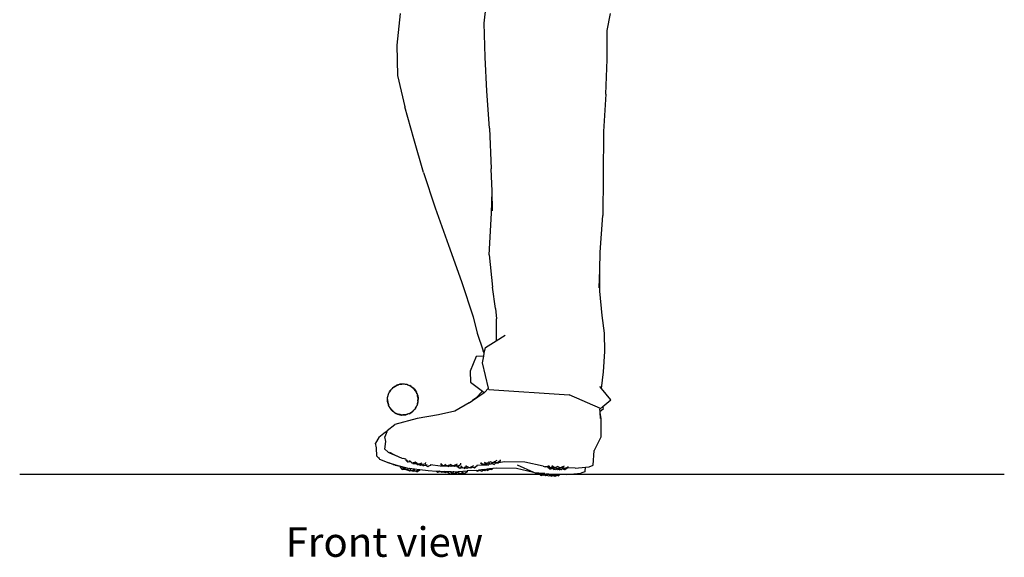
# Model space of a CAD drawing. Units: metres. Extents: x 0.55 to 5.13, y -1.19 to 1.64.
# Drawn here: x 3.87 to 5.13, y -1.19 to -0.5 of the extents above; entities that cross this region are included whole.
import ezdxf

# ---------------------------------------------------------------- set-up
doc = ezdxf.new("R2010")
doc.units = ezdxf.units.M
doc.layers.add('Edges', color=7, linetype='Continuous')
doc.styles.get("Standard").update_dxf_attribs({"font": 'verdana.ttf'})

# ---------------------------------------------------------------- blocks, each defined once
blk = doc.blocks.new('man golfing fr')
blk.add_line((0.0256, -0.762), (0.1285, -0.7691))
at = {"layer": 'Edges'}
for p, q in [((0.0196, -0.2924), (0.0222, -0.2696)), ((-0.0884, -0.28), (-0.0924, -0.3205)), ((0.1774, -0.3018), (0.1817, -0.28)), ((0.0206, -0.3358), (0.0196, -0.2924)), ((0.1774, -0.3389), (0.1774, -0.3018)), ((-0.0924, -0.3205), (-0.0916, -0.3593)), ((0.0229, -0.3795), (0.0206, -0.3358)), ((0.1757, -0.3832), (0.1774, -0.3389)), ((-0.0916, -0.3593), (-0.0824, -0.3996)), ((0.0264, -0.427), (0.0229, -0.3795)), ((0.1757, -0.3832), (0.1727, -0.4314)), ((-0.0707, -0.4407), (-0.0824, -0.3996)), ((0.0264, -0.427), (0.0286, -0.4791)), ((-0.0583, -0.4838), (-0.0707, -0.4407)), ((0.1727, -0.4314), (0.172, -0.4884)), ((0.0296, -0.5077), (0.0286, -0.4791)), ((-0.0583, -0.4838), (-0.0432, -0.5292)), ((0.172, -0.4884), (0.1716, -0.539)), ((0.0287, -0.536), (0.0296, -0.5077)), ((0.0304, -0.5329), (0.0296, -0.5077)), ((-0.0432, -0.5292), (-0.0261, -0.577)), ((0.026, -0.5895), (0.0287, -0.536)), ((0.1683, -0.5859), (0.1716, -0.539)), ((-0.0261, -0.577), (-0.0097, -0.6236)), ((0.026, -0.5895), (0.03, -0.6309)), ((0.1678, -0.6086), (0.1683, -0.5859)), ((0.1672, -0.6318), (0.1678, -0.6086)), ((0.1678, -0.6362), (0.1678, -0.6086)), ((-0.0097, -0.6236), (0.0055, -0.669)), ((0.034, -0.6581), (0.03, -0.6309)), ((0.1709, -0.6673), (0.1678, -0.6362)), ((0.0055, -0.669), (0.0104, -0.6899)), ((0.034, -0.6581), (0.0355, -0.6717)), ((0.1738, -0.6899), (0.1709, -0.6673)), ((0.0352, -0.6992), (0.0355, -0.6717)), ((0.0104, -0.6899), (0.0181, -0.7127)), ((0.0349, -0.6999), (0.0466, -0.6926)), ((0.1743, -0.7135), (0.1738, -0.6899)), ((0.0211, -0.7085), (0.0349, -0.6999)), ((0.0349, -0.6999), (0.0352, -0.6992)), ((0.0092, -0.7199), (0.0017, -0.7386)), ((0.0189, -0.7196), (0.0092, -0.7199)), ((0.0173, -0.7278), (0.0189, -0.7196)), ((0.0197, -0.7155), (0.0181, -0.7127)), ((0.0189, -0.7196), (0.0197, -0.7155)), ((0.0197, -0.7155), (0.0211, -0.7085)), ((0.1724, -0.7395), (0.1743, -0.7135)), ((0.0252, -0.7605), (0.0173, -0.7278)), ((0.0017, -0.7386), (0.0019, -0.7526)), ((0.1701, -0.7611), (0.1724, -0.7395)), ((-0.0953, -0.7582), (-0.0931, -0.7569)), ((-0.0947, -0.758), (-0.0932, -0.757)), ((-0.0947, -0.758), (-0.0935, -0.7573)), ((-0.0935, -0.7573), (-0.0932, -0.757)), ((-0.0931, -0.7569), (-0.0929, -0.7568)), ((-0.0909, -0.7561), (-0.0929, -0.7568)), ((-0.0928, -0.7569), (-0.0918, -0.7565)), ((-0.0924, -0.7568), (-0.0928, -0.7569)), ((-0.0907, -0.7562), (-0.0914, -0.7564)), ((-0.0912, -0.7563), (-0.0907, -0.7562)), ((-0.0886, -0.7555), (-0.0909, -0.7561)), ((-0.0907, -0.7562), (-0.0905, -0.7561)), ((-0.0889, -0.7557), (-0.0906, -0.7562)), ((-0.0906, -0.7562), (-0.0906, -0.7562)), ((-0.0886, -0.7555), (-0.0905, -0.7561)), ((-0.0884, -0.7555), (-0.0889, -0.7557)), ((-0.0884, -0.7555), (-0.0886, -0.7555)), ((-0.0882, -0.7554), (-0.0884, -0.7555)), ((-0.0882, -0.7554), (-0.0873, -0.7554)), ((-0.0878, -0.7554), (-0.0882, -0.7554)), ((-0.0882, -0.7554), (-0.0882, -0.7554)), ((-0.0876, -0.7554), (-0.0878, -0.7554)), ((-0.0876, -0.7554), (-0.0872, -0.7554)), ((-0.0873, -0.7554), (-0.0876, -0.7554)), ((-0.0873, -0.7554), (-0.0862, -0.7553)), ((-0.0864, -0.7554), (-0.0869, -0.7554)), ((-0.0864, -0.7554), (-0.0861, -0.7553)), ((-0.0862, -0.7553), (-0.0864, -0.7554)), ((-0.0858, -0.7553), (-0.0862, -0.7553)), ((-0.0858, -0.7553), (-0.0861, -0.7553)), ((-0.0839, -0.7552), (-0.0858, -0.7553)), ((-0.0843, -0.7552), (-0.0858, -0.7553)), ((-0.0857, -0.7552), (-0.0858, -0.7553)), ((-0.0839, -0.7552), (-0.0857, -0.7552)), ((-0.0841, -0.7552), (-0.0843, -0.7552)), ((-0.0839, -0.7552), (-0.0841, -0.7552)), ((-0.0835, -0.7551), (-0.0839, -0.7552)), ((-0.0832, -0.7552), (-0.0835, -0.7551)), ((-0.0828, -0.7553), (-0.0834, -0.7552)), ((-0.0808, -0.7556), (-0.0832, -0.7552)), ((-0.0814, -0.7556), (-0.0828, -0.7553)), ((-0.0813, -0.7557), (-0.0814, -0.7556)), ((-0.0796, -0.756), (-0.0813, -0.7557)), ((-0.0786, -0.7561), (-0.0808, -0.7556)), ((-0.0792, -0.756), (-0.0796, -0.756)), ((-0.0791, -0.756), (-0.0792, -0.756)), ((-0.0791, -0.756), (-0.0786, -0.7561)), ((-0.0787, -0.7562), (-0.0782, -0.7565)), ((-0.0784, -0.7562), (-0.0786, -0.7561)), ((-0.0784, -0.7562), (-0.0762, -0.7572)), ((-0.0768, -0.7571), (-0.0782, -0.7565)), ((-0.0768, -0.7572), (-0.0768, -0.7571)), ((-0.0768, -0.7572), (-0.0747, -0.7581)), ((-0.0762, -0.7572), (-0.076, -0.7572)), ((-0.0743, -0.7582), (-0.076, -0.7572)), ((0.0019, -0.7526), (0.0174, -0.7645)), ((-0.1044, -0.7723), (-0.1038, -0.77)), ((-0.1043, -0.7718), (-0.1038, -0.7697)), ((-0.1041, -0.7717), (-0.1038, -0.77)), ((-0.1038, -0.7697), (-0.1031, -0.7677)), ((-0.1038, -0.77), (-0.1037, -0.77)), ((-0.1037, -0.77), (-0.1036, -0.7695)), ((-0.1036, -0.7695), (-0.1031, -0.7677)), ((-0.1036, -0.7695), (-0.1032, -0.7682)), ((-0.1032, -0.7676), (-0.103, -0.7671)), ((-0.1031, -0.7677), (-0.1032, -0.7676)), ((-0.1032, -0.7682), (-0.1031, -0.7677)), ((-0.103, -0.7671), (-0.1019, -0.7652)), ((-0.1023, -0.7661), (-0.1026, -0.7667)), ((-0.1023, -0.7661), (-0.1019, -0.7654)), ((-0.1008, -0.7633), (-0.1019, -0.7652)), ((-0.1019, -0.7654), (-0.1018, -0.7654)), ((-0.1018, -0.7654), (-0.1007, -0.7633)), ((-0.1018, -0.7654), (-0.1009, -0.7638)), ((-0.1007, -0.7633), (-0.1009, -0.7637)), ((-0.1006, -0.763), (-0.1008, -0.7633)), ((-0.099, -0.7613), (-0.1006, -0.763)), ((-0.1002, -0.7628), (-0.1005, -0.763)), ((-0.1, -0.7625), (-0.1002, -0.7628)), ((-0.0994, -0.762), (-0.0999, -0.7624)), ((-0.0989, -0.7614), (-0.0994, -0.7619)), ((-0.0989, -0.7614), (-0.0993, -0.7618)), ((-0.0975, -0.7597), (-0.099, -0.7613)), ((-0.0989, -0.7614), (-0.0977, -0.7601)), ((-0.0989, -0.7614), (-0.0985, -0.7609)), ((-0.0975, -0.76), (-0.0977, -0.7601)), ((-0.0975, -0.7597), (-0.0974, -0.7596)), ((-0.0973, -0.7595), (-0.0974, -0.7596)), ((-0.0973, -0.7595), (-0.0953, -0.7582)), ((-0.095, -0.7582), (-0.097, -0.7595)), ((-0.097, -0.7595), (-0.0966, -0.7593)), ((-0.0966, -0.7593), (-0.0959, -0.7588)), ((-0.0957, -0.7587), (-0.095, -0.7582)), ((-0.095, -0.7582), (-0.095, -0.7582)), ((-0.095, -0.7582), (-0.0949, -0.7582)), ((-0.0727, -0.7598), (-0.0745, -0.7583)), ((-0.0741, -0.7583), (-0.0743, -0.7582)), ((-0.0741, -0.7583), (-0.072, -0.7599)), ((-0.0711, -0.7611), (-0.0727, -0.7598)), ((-0.0727, -0.7598), (-0.0727, -0.7598)), ((-0.0705, -0.7614), (-0.072, -0.7599)), ((-0.0708, -0.7614), (-0.0711, -0.7611)), ((-0.0706, -0.7616), (-0.0695, -0.7634)), ((-0.0705, -0.7614), (-0.0703, -0.7615)), ((-0.0703, -0.7615), (-0.0687, -0.7635)), ((-0.0695, -0.7634), (-0.0683, -0.7649)), ((-0.0695, -0.7634), (-0.0695, -0.7634)), ((-0.0686, -0.7637), (-0.0687, -0.7635)), ((-0.0686, -0.7637), (-0.0675, -0.7655)), ((-0.0684, -0.7645), (-0.0685, -0.7641)), ((-0.0684, -0.7645), (-0.0677, -0.7657)), ((-0.0676, -0.766), (-0.0675, -0.7662)), ((-0.0665, -0.7677), (-0.0675, -0.7655)), ((-0.0675, -0.7662), (-0.0675, -0.7662)), ((-0.0667, -0.7676), (-0.0675, -0.7662)), ((-0.0667, -0.7676), (-0.0666, -0.7679)), ((-0.0665, -0.7677), (-0.0664, -0.7679)), ((-0.0664, -0.7679), (-0.0663, -0.7681)), ((-0.0663, -0.7681), (-0.0658, -0.7702)), ((-0.0661, -0.7692), (-0.0663, -0.7688)), ((-0.0661, -0.7694), (-0.0661, -0.7692)), ((-0.0658, -0.7704), (-0.0661, -0.7694)), ((-0.0659, -0.7703), (-0.0661, -0.7694)), ((-0.0659, -0.7703), (-0.0661, -0.7694)), ((-0.0659, -0.7705), (-0.0658, -0.7704)), ((-0.0654, -0.7725), (-0.0659, -0.7705)), ((-0.0658, -0.7707), (-0.0659, -0.7705)), ((-0.0658, -0.7702), (-0.0658, -0.7704)), ((-0.0658, -0.7707), (-0.0658, -0.7704)), ((-0.0658, -0.7704), (-0.0658, -0.7704)), ((0.0047, -0.7763), (0.0195, -0.7661)), ((0.0174, -0.7645), (0.0087, -0.7732)), ((0.0174, -0.7645), (0.0195, -0.7661)), ((0.0195, -0.7661), (0.0198, -0.7659)), ((0.0252, -0.7605), (0.0198, -0.7659)), ((0.0256, -0.762), (0.0252, -0.7605)), ((0.1688, -0.7867), (0.1285, -0.7691)), ((0.1701, -0.7611), (0.1679, -0.7585)), ((0.1822, -0.7755), (0.1701, -0.7611)), ((-0.1045, -0.7745), (-0.1044, -0.7739)), ((-0.1044, -0.7745), (-0.1045, -0.7745)), ((-0.1045, -0.7749), (-0.1044, -0.7749)), ((-0.1045, -0.7749), (-0.1044, -0.775)), ((-0.1045, -0.7769), (-0.1044, -0.775)), ((-0.1044, -0.7766), (-0.1045, -0.7771)), ((-0.1045, -0.7771), (-0.1045, -0.7769)), ((-0.1045, -0.7774), (-0.1045, -0.7771)), ((-0.1045, -0.7771), (-0.1045, -0.7771)), ((-0.1045, -0.7771), (-0.1043, -0.7776)), ((-0.1045, -0.7774), (-0.1044, -0.7775)), ((-0.1044, -0.7723), (-0.1041, -0.7717)), ((-0.1044, -0.7723), (-0.1043, -0.7718)), ((-0.1044, -0.7725), (-0.1044, -0.7723)), ((-0.1044, -0.7723), (-0.1044, -0.7723)), ((-0.1044, -0.7728), (-0.1044, -0.7725)), ((-0.1044, -0.7739), (-0.1044, -0.7725)), ((-0.1044, -0.773), (-0.1044, -0.7728)), ((-0.1044, -0.7739), (-0.1044, -0.773)), ((-0.1044, -0.7748), (-0.1044, -0.7745)), ((-0.1044, -0.7749), (-0.1044, -0.7748)), ((-0.1044, -0.775), (-0.1044, -0.7764)), ((-0.1044, -0.7766), (-0.1044, -0.7764)), ((-0.1044, -0.7775), (-0.1039, -0.7799)), ((-0.104, -0.7794), (-0.1044, -0.7775)), ((-0.1043, -0.7776), (-0.1043, -0.7779)), ((-0.1043, -0.7779), (-0.104, -0.7792)), ((-0.104, -0.7794), (-0.1033, -0.7819)), ((-0.1039, -0.7794), (-0.1039, -0.7795)), ((-0.1039, -0.7799), (-0.1033, -0.7822)), ((-0.1038, -0.7798), (-0.1034, -0.7814)), ((-0.1034, -0.7814), (-0.1033, -0.7819)), ((-0.1033, -0.7804), (-0.1031, -0.7808)), ((-0.1033, -0.7819), (-0.1033, -0.7819)), ((-0.1033, -0.7821), (-0.1033, -0.7819)), ((-0.103, -0.7825), (-0.1033, -0.7821)), ((-0.1022, -0.7845), (-0.1033, -0.7822)), ((-0.1023, -0.7839), (-0.103, -0.7825)), ((-0.1023, -0.7825), (-0.1023, -0.7825)), ((-0.0679, -0.7848), (-0.067, -0.7832)), ((-0.0678, -0.7847), (-0.0667, -0.7828)), ((-0.0678, -0.785), (-0.0667, -0.783)), ((-0.067, -0.7832), (-0.0667, -0.7828)), ((-0.0665, -0.7825), (-0.0667, -0.783)), ((-0.0659, -0.7805), (-0.0665, -0.7819)), ((-0.0661, -0.7806), (-0.0665, -0.7819)), ((-0.0665, -0.7819), (-0.0664, -0.782)), ((-0.0664, -0.782), (-0.0665, -0.7824)), ((-0.0665, -0.7824), (-0.0665, -0.7825)), ((-0.066, -0.7801), (-0.0661, -0.7806)), ((-0.0659, -0.7801), (-0.0661, -0.7806)), ((-0.0655, -0.7784), (-0.066, -0.7801)), ((-0.0659, -0.7805), (-0.0654, -0.7783)), ((-0.0654, -0.7783), (-0.0659, -0.7801)), ((-0.0657, -0.7708), (-0.0658, -0.7707)), ((-0.0657, -0.7708), (-0.0653, -0.7726)), ((-0.0655, -0.7784), (-0.0653, -0.778)), ((-0.0654, -0.7725), (-0.0653, -0.7728)), ((-0.0654, -0.7771), (-0.0653, -0.7735)), ((-0.0654, -0.7773), (-0.0654, -0.7771)), ((-0.0653, -0.7776), (-0.0654, -0.7773)), ((-0.0654, -0.7783), (-0.0653, -0.778)), ((-0.0653, -0.7726), (-0.0653, -0.7728)), ((-0.0652, -0.773), (-0.0653, -0.7728)), ((-0.0652, -0.7733), (-0.0653, -0.7751)), ((-0.0653, -0.7735), (-0.0652, -0.7733)), ((-0.0653, -0.7753), (-0.0653, -0.7751)), ((-0.0653, -0.7753), (-0.0653, -0.7754)), ((-0.0653, -0.7754), (-0.0652, -0.7756)), ((-0.0653, -0.7776), (-0.0652, -0.7756)), ((-0.0653, -0.7777), (-0.0653, -0.7776)), ((-0.0653, -0.7778), (-0.0653, -0.7777)), ((-0.0653, -0.7777), (-0.0653, -0.7777)), ((-0.0653, -0.7779), (-0.0653, -0.7778)), ((-0.0653, -0.7779), (-0.0653, -0.7779)), ((-0.0653, -0.778), (-0.0653, -0.7779)), ((-0.0652, -0.773), (-0.0652, -0.7731)), ((-0.0652, -0.773), (-0.0652, -0.7731)), ((-0.0652, -0.773), (-0.0652, -0.773)), ((-0.0652, -0.773), (-0.0652, -0.773)), ((-0.0652, -0.7731), (-0.0652, -0.7731)), ((-0.0652, -0.7733), (-0.0652, -0.7731)), ((0.0003, -0.7794), (-0.0182, -0.7899)), ((0.0003, -0.7794), (0.0047, -0.7763)), ((0.0087, -0.7732), (0.0047, -0.7763)), ((0.1718, -0.7842), (0.1822, -0.7755)), ((-0.1022, -0.784), (-0.1023, -0.7839)), ((-0.1013, -0.7856), (-0.1022, -0.784)), ((-0.1022, -0.7846), (-0.1022, -0.7845)), ((-0.1021, -0.7847), (-0.1022, -0.7846)), ((-0.1017, -0.7853), (-0.1021, -0.7847)), ((-0.1011, -0.7864), (-0.1017, -0.7853)), ((-0.1013, -0.7856), (-0.1011, -0.786)), ((-0.101, -0.7865), (-0.1011, -0.7864)), ((-0.101, -0.7866), (-0.101, -0.7865)), ((-0.101, -0.7866), (-0.0995, -0.7885)), ((-0.1002, -0.7867), (-0.1008, -0.786)), ((-0.0994, -0.7886), (-0.0995, -0.7885)), ((-0.0983, -0.7892), (-0.0994, -0.7878)), ((-0.0994, -0.7886), (-0.0992, -0.7888)), ((-0.0992, -0.7888), (-0.0979, -0.7901)), ((-0.0986, -0.789), (-0.0989, -0.7887)), ((-0.0983, -0.7892), (-0.0986, -0.789)), ((-0.0982, -0.7893), (-0.0983, -0.7892)), ((-0.098, -0.7896), (-0.0982, -0.7893)), ((-0.0977, -0.7897), (-0.0982, -0.7893)), ((-0.0979, -0.7901), (-0.0977, -0.7902)), ((-0.0979, -0.7901), (-0.0979, -0.7901)), ((-0.0977, -0.7902), (-0.0976, -0.7903)), ((-0.0965, -0.7911), (-0.0976, -0.7903)), ((-0.097, -0.7903), (-0.0972, -0.7902)), ((-0.0969, -0.7904), (-0.0962, -0.791)), ((-0.0957, -0.7917), (-0.0965, -0.7911)), ((-0.0957, -0.7917), (-0.0956, -0.7918)), ((-0.0954, -0.7919), (-0.0956, -0.7918)), ((-0.0954, -0.7917), (-0.0952, -0.7919)), ((-0.0954, -0.7919), (-0.0935, -0.793)), ((-0.0951, -0.792), (-0.0946, -0.7922)), ((-0.0946, -0.7922), (-0.0929, -0.7929)), ((-0.0935, -0.793), (-0.0913, -0.7939)), ((-0.0929, -0.7929), (-0.0929, -0.793)), ((-0.0929, -0.793), (-0.0915, -0.7937)), ((-0.091, -0.7939), (-0.0915, -0.7937)), ((-0.0913, -0.7939), (-0.0911, -0.794)), ((-0.0911, -0.794), (-0.0889, -0.7945)), ((-0.0906, -0.7941), (-0.0911, -0.794)), ((-0.0901, -0.7941), (-0.0906, -0.7941)), ((-0.0894, -0.7943), (-0.0901, -0.7941)), ((-0.0893, -0.7943), (-0.0894, -0.7943)), ((-0.0884, -0.7944), (-0.0892, -0.7943)), ((-0.0884, -0.7944), (-0.0892, -0.7943)), ((-0.0889, -0.7945), (-0.0865, -0.7949)), ((-0.0883, -0.7945), (-0.0884, -0.7944)), ((-0.0873, -0.7947), (-0.0883, -0.7945)), ((-0.0871, -0.7947), (-0.0873, -0.7947)), ((-0.0865, -0.7949), (-0.0864, -0.795)), ((-0.0864, -0.795), (-0.0862, -0.795)), ((-0.0862, -0.795), (-0.0859, -0.7949)), ((-0.0859, -0.7949), (-0.0858, -0.795)), ((-0.0847, -0.7949), (-0.0858, -0.795)), ((-0.0847, -0.7949), (-0.0843, -0.7948)), ((-0.0842, -0.7949), (-0.0843, -0.7948)), ((-0.0839, -0.7948), (-0.0842, -0.7949)), ((-0.0842, -0.7949), (-0.084, -0.7949)), ((-0.084, -0.7949), (-0.0835, -0.7948)), ((-0.0835, -0.7948), (-0.0839, -0.7948)), ((-0.0839, -0.7948), (-0.0836, -0.7948)), ((-0.082, -0.7947), (-0.0836, -0.7948)), ((-0.0835, -0.7948), (-0.0829, -0.7948)), ((-0.0829, -0.7948), (-0.082, -0.7947)), ((-0.0823, -0.7948), (-0.0829, -0.7948)), ((-0.0817, -0.7947), (-0.0823, -0.7948)), ((-0.082, -0.7947), (-0.0817, -0.7947)), ((-0.0815, -0.7947), (-0.0817, -0.7947)), ((-0.0817, -0.7947), (-0.0815, -0.7947)), ((-0.0815, -0.7947), (-0.0813, -0.7947)), ((-0.0808, -0.7945), (-0.0813, -0.7947)), ((-0.0813, -0.7947), (-0.0811, -0.7947)), ((-0.0811, -0.7947), (-0.0788, -0.794)), ((-0.0774, -0.7934), (-0.0808, -0.7945)), ((-0.0792, -0.794), (-0.0808, -0.7945)), ((-0.0769, -0.7933), (-0.0792, -0.794)), ((-0.0768, -0.7933), (-0.0788, -0.794)), ((-0.0769, -0.7933), (-0.0774, -0.7934)), ((-0.0766, -0.7932), (-0.0768, -0.7933)), ((-0.0766, -0.7932), (-0.0744, -0.792)), ((-0.0766, -0.7931), (-0.0761, -0.7928)), ((-0.0761, -0.7928), (-0.0747, -0.7919)), ((-0.0761, -0.7928), (-0.0747, -0.7919)), ((-0.0747, -0.7919), (-0.0731, -0.7909)), ((-0.0747, -0.7919), (-0.0731, -0.7909)), ((-0.0744, -0.792), (-0.0724, -0.7906)), ((-0.0731, -0.7909), (-0.0727, -0.7907)), ((-0.0724, -0.7906), (-0.0722, -0.7905)), ((-0.0708, -0.7887), (-0.0723, -0.7904)), ((-0.0723, -0.7904), (-0.072, -0.79)), ((-0.0722, -0.7905), (-0.0706, -0.7889)), ((-0.0708, -0.7887), (-0.072, -0.79)), ((-0.0708, -0.7887), (-0.0692, -0.7871)), ((-0.0708, -0.7887), (-0.0696, -0.7874)), ((-0.0706, -0.7889), (-0.0692, -0.7871)), ((-0.0692, -0.7871), (-0.0696, -0.7874)), ((-0.0692, -0.7871), (-0.0688, -0.7868)), ((-0.069, -0.7869), (-0.0688, -0.7864)), ((-0.0688, -0.7868), (-0.0678, -0.785)), ((-0.0688, -0.7864), (-0.0686, -0.786)), ((-0.0686, -0.786), (-0.0678, -0.7847)), ((-0.0686, -0.786), (-0.0679, -0.7848)), ((-0.0392, -0.7949), (-0.0663, -0.7995)), ((-0.0182, -0.7899), (-0.0392, -0.7949)), ((0.1676, -0.7877), (0.1718, -0.7842)), ((0.1676, -0.7876), (0.1676, -0.7877)), ((0.1676, -0.7877), (0.1678, -0.7903)), ((0.1678, -0.7903), (0.1728, -0.7865)), ((0.1678, -0.7903), (0.1679, -0.7919)), ((0.1679, -0.7919), (0.1693, -0.7997)), ((0.1679, -0.7919), (0.1685, -0.7993)), ((0.1728, -0.7865), (0.1718, -0.7842)), ((-0.1048, -0.8149), (-0.095, -0.8073)), ((-0.0663, -0.7995), (-0.095, -0.8073)), ((0.1693, -0.7997), (0.1691, -0.8235)), ((-0.1069, -0.8168), (-0.1157, -0.8238)), ((-0.1053, -0.8163), (-0.1079, -0.8227)), ((-0.1054, -0.816), (-0.1069, -0.8168)), ((-0.1053, -0.8163), (-0.1069, -0.8168)), ((-0.1054, -0.816), (-0.1052, -0.8159)), ((-0.1052, -0.8159), (-0.1053, -0.8163)), ((-0.1048, -0.8149), (-0.1052, -0.8159)), ((-0.1157, -0.8238), (-0.1199, -0.8311)), ((-0.1185, -0.8371), (-0.1199, -0.8311)), ((-0.1066, -0.8288), (-0.1079, -0.8227)), ((-0.1079, -0.8389), (-0.1066, -0.8288)), ((0.1691, -0.8235), (0.1605, -0.8405)), ((-0.1184, -0.8477), (-0.1185, -0.8371)), ((-0.1043, -0.8423), (-0.1079, -0.8389)), ((-0.1031, -0.8428), (-0.1043, -0.8423)), ((-0.1015, -0.844), (-0.1031, -0.8428)), ((-0.096, -0.846), (-0.1031, -0.8428)), ((-0.096, -0.846), (-0.1017, -0.8432)), ((-0.0904, -0.8487), (-0.1015, -0.844)), ((-0.0904, -0.8487), (-0.096, -0.846)), ((0.1593, -0.8594), (0.1605, -0.8405)), ((-0.1184, -0.8477), (-0.1151, -0.8507)), ((-0.1159, -0.8489), (-0.1151, -0.8507)), ((-0.1151, -0.8507), (-0.1147, -0.8516)), ((-0.1147, -0.8516), (-0.103, -0.8564)), ((-0.0973, -0.8583), (-0.103, -0.8564)), ((-0.103, -0.8564), (-0.0883, -0.8604)), ((-0.0973, -0.8583), (-0.0949, -0.859)), ((-0.0949, -0.859), (-0.0948, -0.859)), ((-0.0889, -0.8494), (-0.0904, -0.8487)), ((-0.0862, -0.8503), (-0.0889, -0.8494)), ((-0.0862, -0.8503), (-0.0857, -0.8505)), ((-0.0812, -0.8516), (-0.0857, -0.8505)), ((-0.0828, -0.8511), (-0.0839, -0.8508)), ((-0.0808, -0.8517), (-0.0812, -0.8516)), ((-0.0808, -0.8517), (-0.081, -0.8527)), ((-0.079, -0.8548), (-0.081, -0.8527)), ((-0.0808, -0.8514), (-0.0808, -0.8517)), ((-0.0806, -0.8518), (-0.0808, -0.8517)), ((-0.0806, -0.8518), (-0.0808, -0.8517)), ((-0.0803, -0.8529), (-0.079, -0.8548)), ((-0.079, -0.8548), (-0.0784, -0.8555)), ((-0.0782, -0.8555), (-0.0784, -0.8555)), ((-0.0748, -0.855), (-0.0782, -0.8555)), ((-0.0781, -0.8556), (-0.0782, -0.8555)), ((-0.0747, -0.8551), (-0.0781, -0.8556)), ((-0.077, -0.8535), (-0.077, -0.8536)), ((-0.077, -0.8536), (-0.076, -0.8538)), ((-0.076, -0.8538), (-0.076, -0.8538)), ((-0.0748, -0.855), (-0.076, -0.8538)), ((-0.0747, -0.8551), (-0.0748, -0.855)), ((-0.0747, -0.8551), (-0.0733, -0.8565)), ((-0.0733, -0.8565), (-0.0729, -0.8564)), ((-0.0729, -0.8564), (-0.0728, -0.8564)), ((-0.0729, -0.8564), (-0.0726, -0.8566)), ((-0.0728, -0.8564), (-0.0727, -0.8563)), ((-0.0726, -0.8566), (-0.0728, -0.8564)), ((-0.0727, -0.8563), (-0.0716, -0.8561)), ((-0.0727, -0.8563), (-0.0727, -0.8563)), ((-0.0727, -0.8563), (-0.0725, -0.8567)), ((-0.0726, -0.8566), (-0.0725, -0.8567)), ((-0.0712, -0.8563), (-0.0725, -0.8567)), ((-0.0722, -0.8569), (-0.0725, -0.8567)), ((-0.0722, -0.8569), (-0.0717, -0.8577)), ((-0.0716, -0.8561), (-0.0717, -0.856)), ((-0.0715, -0.8577), (-0.0717, -0.8577)), ((-0.0716, -0.8561), (-0.0689, -0.8554)), ((-0.0712, -0.8563), (-0.0716, -0.8561)), ((-0.0696, -0.8574), (-0.0715, -0.8577)), ((-0.0714, -0.8577), (-0.0715, -0.8577)), ((-0.0695, -0.8574), (-0.0714, -0.8577)), ((-0.0696, -0.8574), (-0.0712, -0.8563)), ((-0.0695, -0.8574), (-0.0696, -0.8574)), ((-0.0689, -0.8554), (-0.0695, -0.8553)), ((-0.0691, -0.8577), (-0.0695, -0.8574)), ((-0.069, -0.8552), (-0.0691, -0.8552)), ((-0.0678, -0.8574), (-0.0691, -0.8577)), ((-0.0689, -0.8554), (-0.0688, -0.8554)), ((-0.0666, -0.8572), (-0.0689, -0.8554)), ((-0.068, -0.8572), (-0.0678, -0.8574)), ((-0.0678, -0.8574), (-0.068, -0.8572)), ((-0.0666, -0.8572), (-0.0678, -0.8574)), ((-0.0665, -0.8586), (-0.0678, -0.8574)), ((-0.0678, -0.8574), (-0.0678, -0.8574)), ((-0.0656, -0.858), (-0.0666, -0.8572)), ((-0.0665, -0.8586), (-0.0661, -0.8585)), ((-0.0661, -0.8585), (-0.0649, -0.8582)), ((-0.0661, -0.8585), (-0.0657, -0.8588)), ((-0.0645, -0.8584), (-0.0657, -0.8588)), ((-0.0652, -0.8579), (-0.0656, -0.858)), ((-0.0629, -0.8574), (-0.0652, -0.8579)), ((-0.0649, -0.8581), (-0.0652, -0.8579)), ((-0.0649, -0.8581), (-0.0649, -0.8581)), ((-0.0649, -0.8582), (-0.0649, -0.8581)), ((-0.0648, -0.8582), (-0.0649, -0.8582)), ((-0.0629, -0.8574), (-0.0648, -0.8582)), ((-0.0648, -0.8582), (-0.0626, -0.8576)), ((-0.0645, -0.8584), (-0.0648, -0.8582)), ((-0.0641, -0.8583), (-0.0645, -0.8584)), ((-0.0623, -0.8597), (-0.0645, -0.8584)), ((-0.0603, -0.8568), (-0.0629, -0.8574)), ((-0.0626, -0.8576), (-0.0629, -0.8574)), ((-0.06, -0.8591), (-0.0626, -0.8576)), ((-0.0588, -0.8586), (-0.0599, -0.8591)), ((-0.0588, -0.8586), (-0.0596, -0.8592)), ((-0.0563, -0.8576), (-0.0588, -0.8586)), ((-0.0559, -0.8559), (-0.0563, -0.8576)), ((-0.0535, -0.8588), (-0.0561, -0.8594)), ((-0.0493, -0.8587), (-0.0495, -0.8595)), ((-0.0492, -0.8582), (-0.0493, -0.8587)), ((-0.037, -0.8606), (-0.0493, -0.8587)), ((-0.0358, -0.8571), (-0.0359, -0.8582)), ((-0.0333, -0.86), (-0.0359, -0.8582)), ((-0.0353, -0.858), (-0.0333, -0.86)), ((-0.0295, -0.8591), (-0.0311, -0.858)), ((-0.0267, -0.8595), (-0.0238, -0.8584)), ((-0.0207, -0.8599), (-0.0238, -0.8584)), ((-0.0152, -0.858), (-0.0179, -0.8591)), ((-0.0113, -0.8588), (-0.0143, -0.8605)), ((-0.0113, -0.8588), (-0.0136, -0.8609)), ((-0.0107, -0.8585), (-0.0113, -0.8588)), ((-0.0107, -0.8565), (-0.0107, -0.8585)), ((0.0149, -0.8557), (0.0151, -0.857)), ((0.0188, -0.8592), (0.0151, -0.857)), ((0.0156, -0.8564), (0.0182, -0.8584)), ((0.0219, -0.8566), (0.0182, -0.8584)), ((0.0212, -0.858), (0.0188, -0.8592)), ((0.0219, -0.8566), (0.0198, -0.8557)), ((0.0231, -0.8571), (0.0212, -0.858)), ((0.0212, -0.858), (0.0238, -0.8588)), ((0.0231, -0.8571), (0.0219, -0.8566)), ((0.0238, -0.8588), (0.0227, -0.8591)), ((0.0232, -0.8571), (0.0231, -0.8571)), ((0.0232, -0.8571), (0.0237, -0.8569)), ((0.0234, -0.8569), (0.0233, -0.857)), ((0.0236, -0.8568), (0.0235, -0.8568)), ((0.0237, -0.8569), (0.0271, -0.8551)), ((0.0269, -0.8577), (0.0237, -0.8569)), ((0.0238, -0.8588), (0.0248, -0.8591)), ((0.0241, -0.8588), (0.0238, -0.8588)), ((0.0257, -0.8585), (0.0248, -0.8591)), ((0.0254, -0.8554), (0.0249, -0.8555)), ((0.0308, -0.8576), (0.0257, -0.8585)), ((0.0269, -0.8577), (0.0257, -0.8585)), ((0.0279, -0.858), (0.0269, -0.8577)), ((0.0309, -0.8562), (0.0271, -0.8551)), ((0.0294, -0.8571), (0.0279, -0.858)), ((0.0319, -0.8557), (0.0294, -0.8571)), ((0.0294, -0.8571), (0.0308, -0.8576)), ((0.0309, -0.8575), (0.0308, -0.8576)), ((0.0308, -0.8576), (0.0325, -0.8582)), ((0.0326, -0.8551), (0.0309, -0.8562)), ((0.0328, -0.8552), (0.0319, -0.8557)), ((0.0345, -0.8563), (0.0319, -0.8557)), ((0.0337, -0.857), (0.0325, -0.8582)), ((0.0357, -0.8534), (0.0326, -0.8551)), ((0.0328, -0.8552), (0.0326, -0.8551)), ((0.0368, -0.8561), (0.0328, -0.8552)), ((0.0345, -0.8563), (0.0337, -0.857)), ((0.0361, -0.8566), (0.0337, -0.857)), ((0.0361, -0.8566), (0.0345, -0.8563)), ((0.0374, -0.8569), (0.0361, -0.8566)), ((0.0401, -0.8539), (0.0368, -0.8561)), ((0.038, -0.8562), (0.0374, -0.8569)), ((0.0396, -0.8545), (0.038, -0.8562)), ((0.0456, -0.8548), (0.038, -0.8562)), ((0.0401, -0.8539), (0.0396, -0.8545)), ((0.0399, -0.8525), (0.0401, -0.8539)), ((0.0717, -0.8555), (0.0456, -0.8548)), ((0.0617, -0.8589), (0.083, -0.8681)), ((0.0953, -0.8604), (0.0717, -0.8555)), ((-0.0948, -0.859), (-0.0946, -0.8591)), ((-0.0948, -0.859), (-0.0883, -0.8604)), ((-0.0946, -0.8591), (-0.0883, -0.8604)), ((-0.0882, -0.8604), (-0.0884, -0.8617)), ((-0.0884, -0.8617), (-0.086, -0.8642)), ((-0.0883, -0.8604), (-0.0882, -0.8604)), ((-0.088, -0.8604), (-0.0882, -0.8616)), ((-0.0882, -0.8604), (-0.088, -0.8604)), ((-0.088, -0.8604), (-0.0813, -0.8622)), ((-0.086, -0.8642), (-0.0859, -0.8642)), ((-0.0859, -0.8642), (-0.0855, -0.8641)), ((-0.0859, -0.8642), (-0.0858, -0.8644)), ((-0.0858, -0.8644), (-0.0854, -0.8643)), ((-0.083, -0.8637), (-0.0856, -0.8619)), ((-0.0854, -0.8643), (-0.0855, -0.8641)), ((-0.0855, -0.8641), (-0.0854, -0.8641)), ((-0.0854, -0.8641), (-0.083, -0.8637)), ((-0.0853, -0.8643), (-0.0854, -0.8641)), ((-0.0852, -0.8645), (-0.0854, -0.8643)), ((-0.0854, -0.8643), (-0.0853, -0.8643)), ((-0.0853, -0.8643), (-0.0841, -0.8641)), ((-0.0851, -0.8645), (-0.0853, -0.8643)), ((-0.0852, -0.8645), (-0.0851, -0.8645)), ((-0.0851, -0.8645), (-0.0825, -0.864)), ((-0.085, -0.8646), (-0.0851, -0.8645)), ((-0.085, -0.8646), (-0.0823, -0.8642)), ((-0.0824, -0.864), (-0.083, -0.8637)), ((-0.0823, -0.8642), (-0.0825, -0.864)), ((-0.0825, -0.864), (-0.0824, -0.864)), ((-0.0822, -0.8641), (-0.0824, -0.864)), ((-0.0823, -0.8642), (-0.0822, -0.8641)), ((-0.0809, -0.8651), (-0.0823, -0.8642)), ((-0.0811, -0.8649), (-0.0822, -0.8641)), ((-0.0813, -0.8622), (-0.0789, -0.8626)), ((-0.0803, -0.8647), (-0.0811, -0.8649)), ((-0.0801, -0.8649), (-0.0809, -0.8651)), ((-0.0793, -0.8644), (-0.0803, -0.8647)), ((-0.0803, -0.8647), (-0.0801, -0.8649)), ((-0.0801, -0.8649), (-0.0793, -0.8656)), ((-0.0765, -0.8637), (-0.0793, -0.8644)), ((-0.0793, -0.8644), (-0.078, -0.8652)), ((-0.0793, -0.8656), (-0.0781, -0.8652)), ((-0.0793, -0.8656), (-0.0791, -0.8657)), ((-0.0791, -0.8657), (-0.0779, -0.8654)), ((-0.0782, -0.8652), (-0.0781, -0.8652)), ((-0.0781, -0.8652), (-0.078, -0.8652)), ((-0.0781, -0.8652), (-0.0779, -0.8654)), ((-0.078, -0.8652), (-0.0764, -0.8662)), ((-0.0779, -0.8654), (-0.0762, -0.8664)), ((-0.0765, -0.8637), (-0.077, -0.8634)), ((-0.0765, -0.8637), (-0.0765, -0.8637)), ((-0.0765, -0.8637), (-0.0741, -0.8656)), ((-0.0764, -0.8662), (-0.0742, -0.8657)), ((-0.0763, -0.8629), (-0.0634, -0.8648)), ((-0.0762, -0.8664), (-0.0739, -0.8659)), ((-0.0742, -0.8657), (-0.0741, -0.8656)), ((-0.0742, -0.8657), (-0.0739, -0.8659)), ((-0.0741, -0.8656), (-0.0738, -0.8659)), ((-0.0739, -0.8659), (-0.0732, -0.8664)), ((-0.0739, -0.8659), (-0.0738, -0.8659)), ((-0.0738, -0.8659), (-0.0734, -0.8661)), ((-0.0734, -0.8661), (-0.073, -0.866)), ((-0.0732, -0.8664), (-0.0727, -0.8662)), ((-0.073, -0.866), (-0.0729, -0.8659)), ((-0.073, -0.866), (-0.0727, -0.8662)), ((-0.0729, -0.8659), (-0.0711, -0.8652)), ((-0.0729, -0.8659), (-0.0725, -0.8662)), ((-0.0727, -0.8662), (-0.0725, -0.8662)), ((-0.0727, -0.8662), (-0.0715, -0.867)), ((-0.0725, -0.8662), (-0.0716, -0.8668)), ((-0.0716, -0.8668), (-0.0696, -0.8663)), ((-0.0715, -0.867), (-0.0692, -0.8665)), ((-0.0711, -0.8652), (-0.0696, -0.8646)), ((-0.0711, -0.8652), (-0.0698, -0.8659)), ((-0.07, -0.866), (-0.0696, -0.8663)), ((-0.0698, -0.8659), (-0.0694, -0.8662)), ((-0.0696, -0.8663), (-0.0694, -0.8662)), ((-0.0696, -0.8663), (-0.0692, -0.8665)), ((-0.0694, -0.8662), (-0.0693, -0.8662)), ((-0.0693, -0.8662), (-0.069, -0.8664)), ((-0.0692, -0.8665), (-0.069, -0.8664)), ((-0.0692, -0.8665), (-0.0673, -0.8675)), ((-0.069, -0.8664), (-0.0689, -0.8664)), ((-0.0689, -0.8664), (-0.0675, -0.8672)), ((-0.0689, -0.8664), (-0.0672, -0.8674)), ((-0.0674, -0.8671), (-0.0675, -0.8672)), ((-0.065, -0.8653), (-0.0674, -0.8671)), ((-0.0674, -0.8671), (-0.067, -0.8673)), ((-0.0672, -0.8674), (-0.0673, -0.8675)), ((-0.067, -0.8673), (-0.0672, -0.8674)), ((-0.0672, -0.8674), (-0.0665, -0.8678)), ((-0.0665, -0.867), (-0.067, -0.8673)), ((-0.067, -0.8673), (-0.0667, -0.8675)), ((-0.0636, -0.8657), (-0.0667, -0.8675)), ((-0.0634, -0.866), (-0.0665, -0.8678)), ((-0.0634, -0.8648), (-0.0636, -0.8657)), ((-0.0632, -0.8648), (-0.0634, -0.866)), ((-0.0634, -0.8648), (-0.0632, -0.8648)), ((-0.0632, -0.8648), (-0.0524, -0.8663)), ((-0.0599, -0.8592), (-0.0623, -0.8597)), ((-0.0599, -0.8591), (-0.06, -0.8591)), ((-0.0599, -0.8592), (-0.06, -0.8591)), ((-0.0596, -0.8592), (-0.0599, -0.8591)), ((-0.0588, -0.8601), (-0.0599, -0.8592)), ((-0.0584, -0.86), (-0.0588, -0.8601)), ((-0.0564, -0.8595), (-0.0584, -0.86)), ((-0.0581, -0.8602), (-0.0584, -0.86)), ((-0.0564, -0.8595), (-0.0581, -0.8602)), ((-0.0561, -0.8594), (-0.0564, -0.8595)), ((-0.0532, -0.8611), (-0.0561, -0.8594)), ((-0.0531, -0.8611), (-0.0532, -0.8611)), ((-0.0521, -0.8607), (-0.0531, -0.8611)), ((-0.0529, -0.8612), (-0.0531, -0.8611)), ((-0.0521, -0.8607), (-0.0529, -0.8612)), ((-0.0524, -0.8663), (-0.0418, -0.8668)), ((-0.0495, -0.8595), (-0.0521, -0.8607)), ((-0.0418, -0.8668), (-0.0398, -0.8683)), ((-0.0418, -0.8668), (-0.038, -0.8669)), ((-0.0398, -0.8683), (-0.037, -0.8674)), ((-0.037, -0.8674), (-0.038, -0.8669)), ((-0.038, -0.8669), (-0.0314, -0.8672)), ((-0.0324, -0.8606), (-0.037, -0.8606)), ((-0.0343, -0.8686), (-0.037, -0.8674)), ((-0.0325, -0.8677), (-0.0343, -0.8686)), ((-0.0333, -0.86), (-0.0331, -0.8603)), ((-0.033, -0.8602), (-0.0331, -0.8603)), ((-0.0295, -0.8591), (-0.033, -0.8602)), ((-0.0324, -0.8606), (-0.033, -0.8602)), ((-0.0314, -0.8672), (-0.0325, -0.8677)), ((-0.0325, -0.8677), (-0.0303, -0.8687)), ((-0.0323, -0.8607), (-0.0324, -0.8606)), ((-0.0324, -0.8606), (-0.0324, -0.8606)), ((-0.0322, -0.8606), (-0.0323, -0.8607)), ((-0.0294, -0.8597), (-0.0322, -0.8606)), ((-0.0272, -0.8607), (-0.0322, -0.8606)), ((-0.0314, -0.8672), (-0.0292, -0.8672)), ((-0.0303, -0.8687), (-0.0281, -0.8678)), ((-0.0289, -0.8595), (-0.0295, -0.8591)), ((-0.0289, -0.8595), (-0.0294, -0.8597)), ((-0.0294, -0.8597), (-0.0272, -0.8607)), ((-0.0292, -0.8672), (-0.0281, -0.8678)), ((-0.0292, -0.8672), (-0.0274, -0.8673)), ((-0.028, -0.86), (-0.0289, -0.8595)), ((-0.0281, -0.8678), (-0.0269, -0.8686)), ((-0.028, -0.86), (-0.0267, -0.8595)), ((-0.0274, -0.8673), (-0.0274, -0.8682)), ((-0.0274, -0.8673), (-0.0244, -0.8674)), ((-0.0274, -0.8682), (-0.0269, -0.8686)), ((-0.0272, -0.8607), (-0.0264, -0.861)), ((-0.0269, -0.8686), (-0.0241, -0.8704)), ((-0.0248, -0.8602), (-0.0267, -0.8595)), ((-0.0258, -0.8607), (-0.0264, -0.861)), ((-0.0257, -0.8607), (-0.0258, -0.8607)), ((-0.0248, -0.8602), (-0.0257, -0.8607)), ((-0.0238, -0.8607), (-0.0257, -0.8607)), ((-0.0238, -0.8607), (-0.0248, -0.8602)), ((-0.0245, -0.8675), (-0.0244, -0.8674)), ((-0.0244, -0.8674), (-0.0242, -0.8674)), ((-0.0242, -0.8674), (-0.0224, -0.8681)), ((-0.0242, -0.8674), (-0.0232, -0.8675)), ((-0.0241, -0.8704), (-0.0212, -0.8693)), ((-0.0233, -0.8609), (-0.0238, -0.8607)), ((-0.0212, -0.8693), (-0.0237, -0.8683)), ((-0.0228, -0.8607), (-0.0233, -0.8609)), ((-0.0232, -0.8675), (-0.0217, -0.8681)), ((-0.0232, -0.8675), (-0.0203, -0.8676)), ((-0.0209, -0.8599), (-0.0228, -0.8607)), ((-0.0193, -0.8607), (-0.0228, -0.8607)), ((-0.0186, -0.8704), (-0.0212, -0.8693)), ((-0.0193, -0.8607), (-0.0209, -0.8599)), ((-0.0207, -0.8599), (-0.0209, -0.8599)), ((-0.0203, -0.8601), (-0.0207, -0.8599)), ((-0.0181, -0.8592), (-0.0203, -0.8601)), ((-0.0203, -0.8676), (-0.0197, -0.8676)), ((-0.0195, -0.8676), (-0.0201, -0.8679)), ((-0.0197, -0.8676), (-0.0201, -0.8679)), ((-0.0197, -0.8676), (-0.0195, -0.8676)), ((-0.0195, -0.8676), (-0.0021, -0.8667)), ((-0.0186, -0.8611), (-0.0193, -0.8607)), ((-0.0181, -0.8607), (-0.0186, -0.8611)), ((-0.0171, -0.8695), (-0.0186, -0.8704)), ((-0.0179, -0.8591), (-0.0181, -0.8592)), ((-0.0167, -0.8598), (-0.0181, -0.8592)), ((-0.0167, -0.8598), (-0.0181, -0.8607)), ((-0.0151, -0.8608), (-0.0181, -0.8607)), ((-0.0143, -0.8605), (-0.0179, -0.8591)), ((-0.0148, -0.8683), (-0.0171, -0.8696)), ((-0.0171, -0.8695), (-0.0171, -0.8696)), ((-0.0171, -0.8696), (-0.0146, -0.8705)), ((-0.0151, -0.8603), (-0.0167, -0.8598)), ((-0.0152, -0.8682), (-0.0147, -0.8681)), ((-0.0151, -0.8603), (-0.0151, -0.8608)), ((-0.0136, -0.8609), (-0.0151, -0.8603)), ((-0.0151, -0.8608), (-0.015, -0.8613)), ((-0.0142, -0.8608), (-0.0151, -0.8608)), ((-0.0127, -0.8627), (-0.015, -0.8613)), ((-0.015, -0.8683), (-0.0149, -0.8683)), ((-0.0147, -0.8681), (-0.0149, -0.8683)), ((-0.0149, -0.8683), (-0.0148, -0.8683)), ((-0.0148, -0.8683), (-0.0145, -0.8683)), ((-0.0148, -0.8683), (-0.0123, -0.8695)), ((-0.0147, -0.8682), (-0.0147, -0.8681)), ((-0.0146, -0.8705), (-0.0123, -0.8695)), ((-0.0145, -0.8611), (-0.0127, -0.8627)), ((-0.0127, -0.8627), (-0.0121, -0.8633)), ((-0.0123, -0.8695), (-0.0123, -0.8694)), ((-0.0123, -0.8695), (-0.0108, -0.8702)), ((-0.0119, -0.8632), (-0.0121, -0.8633)), ((-0.0088, -0.862), (-0.0119, -0.8632)), ((-0.0114, -0.8635), (-0.0119, -0.8632)), ((-0.0083, -0.8623), (-0.0114, -0.8635)), ((-0.0108, -0.8702), (-0.0099, -0.8695)), ((-0.0092, -0.8608), (-0.0105, -0.8608)), ((-0.0088, -0.862), (-0.0105, -0.861)), ((-0.0099, -0.8695), (-0.0088, -0.8688)), ((-0.0099, -0.8695), (-0.0085, -0.8689)), ((-0.0097, -0.868), (-0.0095, -0.8679)), ((-0.0083, -0.8623), (-0.0088, -0.862)), ((-0.0088, -0.8688), (-0.0076, -0.8679)), ((-0.0088, -0.8688), (-0.0085, -0.8689)), ((-0.0085, -0.8689), (-0.0053, -0.87)), ((-0.0073, -0.8629), (-0.0083, -0.8623)), ((-0.0073, -0.8629), (-0.007, -0.8628)), ((-0.007, -0.8628), (-0.0056, -0.8622)), ((-0.007, -0.8628), (-0.0054, -0.8635)), ((-0.0063, -0.8678), (-0.0062, -0.8678)), ((-0.0058, -0.8621), (-0.006, -0.8621)), ((-0.0056, -0.8622), (-0.0029, -0.861)), ((-0.0041, -0.8627), (-0.0056, -0.8622)), ((-0.0041, -0.8627), (-0.0054, -0.8635)), ((-0.0052, -0.8699), (-0.0053, -0.87)), ((-0.0021, -0.8676), (-0.0052, -0.8699)), ((-0.0031, -0.8677), (-0.0052, -0.8699)), ((-0.0039, -0.861), (-0.0044, -0.8611)), ((-0.0024, -0.8634), (-0.0041, -0.8627)), ((-0.0033, -0.8607), (-0.0039, -0.8607)), ((-0.0031, -0.8677), (-0.0021, -0.8676)), ((0, -0.8624), (-0.0029, -0.861)), ((0, -0.8624), (-0.0024, -0.8634)), ((0.0092, -0.8661), (-0.0021, -0.8667)), ((-0.0021, -0.8667), (-0.0021, -0.8676)), ((0.0007, -0.8627), (0, -0.8624)), ((0.0009, -0.8626), (0.0007, -0.8627)), ((0.0031, -0.8615), (0.0009, -0.8626)), ((0.0023, -0.8632), (0.0009, -0.8626)), ((0.0041, -0.8619), (0.0023, -0.8632)), ((0.0057, -0.8603), (0.0031, -0.8615)), ((0.0041, -0.8619), (0.0031, -0.8615)), ((0.0067, -0.8627), (0.0041, -0.8619)), ((0.0091, -0.8611), (0.0067, -0.8627)), ((0.0073, -0.8629), (0.0067, -0.8627)), ((0.0091, -0.8611), (0.0073, -0.8629)), ((0.0102, -0.8604), (0.0091, -0.8611)), ((0.0092, -0.8661), (0.0121, -0.8657)), ((0.0092, -0.8661), (0.0108, -0.8671)), ((0.0227, -0.8591), (0.0101, -0.8598)), ((0.0101, -0.8592), (0.0101, -0.8598)), ((0.0101, -0.8598), (0.0102, -0.8604)), ((0.0108, -0.8671), (0.013, -0.866)), ((0.0196, -0.8646), (0.0121, -0.8657)), ((0.013, -0.866), (0.0121, -0.8657)), ((0.0162, -0.867), (0.013, -0.866)), ((0.0162, -0.867), (0.0184, -0.8655)), ((0.0184, -0.8655), (0.0196, -0.8646)), ((0.0184, -0.8655), (0.0202, -0.866)), ((0.0197, -0.8646), (0.0196, -0.8646)), ((0.0197, -0.8646), (0.0233, -0.8641)), ((0.0215, -0.8652), (0.0197, -0.8646)), ((0.0202, -0.866), (0.0215, -0.8652)), ((0.0239, -0.8661), (0.0215, -0.8652)), ((0.0233, -0.8641), (0.0233, -0.8641)), ((0.0233, -0.8641), (0.0236, -0.8641)), ((0.0236, -0.8641), (0.0237, -0.8641)), ((0.0237, -0.8641), (0.0246, -0.864)), ((0.0239, -0.8661), (0.0261, -0.8642)), ((0.0248, -0.8639), (0.0246, -0.864)), ((0.0248, -0.8639), (0.0267, -0.8636)), ((0.0261, -0.8642), (0.0267, -0.8636)), ((0.0261, -0.8642), (0.0294, -0.8649)), ((0.0267, -0.8636), (0.031, -0.863)), ((0.031, -0.863), (0.0294, -0.8649)), ((0.031, -0.863), (0.0349, -0.8625)), ((0.0349, -0.8625), (0.061, -0.8633)), ((0.061, -0.8633), (0.083, -0.8681)), ((0.083, -0.8681), (0.0849, -0.8689)), ((0.0849, -0.8689), (0.0895, -0.8692)), ((0.0895, -0.8692), (0.0895, -0.8699)), ((0.0895, -0.8692), (0.0933, -0.8694)), ((0.0895, -0.8699), (0.0921, -0.8719)), ((0.0925, -0.8722), (0.0958, -0.8712)), ((0.0926, -0.8724), (0.0955, -0.8715)), ((0.0958, -0.8712), (0.0931, -0.8699)), ((0.0933, -0.8694), (0.0938, -0.8699)), ((0.0933, -0.8694), (0.0947, -0.8695)), ((0.0939, -0.8698), (0.0947, -0.8699)), ((0.0947, -0.8695), (0.0972, -0.8697)), ((0.095, -0.87), (0.0947, -0.8695)), ((0.0947, -0.8699), (0.095, -0.87)), ((0.095, -0.87), (0.0955, -0.87)), ((0.0953, -0.8604), (0.0976, -0.8612)), ((0.0955, -0.8715), (0.096, -0.8714)), ((0.0955, -0.8715), (0.096, -0.872)), ((0.096, -0.8714), (0.0958, -0.8712)), ((0.0965, -0.8716), (0.096, -0.8714)), ((0.0965, -0.8716), (0.0967, -0.8718)), ((0.0968, -0.8718), (0.0965, -0.8716)), ((0.1011, -0.8614), (0.0976, -0.8612)), ((0.102, -0.8707), (0.0992, -0.8718)), ((0.0994, -0.8702), (0.0996, -0.8701)), ((0.1006, -0.8702), (0.1008, -0.8703)), ((0.1008, -0.8702), (0.101, -0.8703)), ((0.1011, -0.8614), (0.101, -0.8621)), ((0.101, -0.8621), (0.1016, -0.8621)), ((0.101, -0.8621), (0.1016, -0.8621)), ((0.1023, -0.8629), (0.101, -0.8621)), ((0.101, -0.8703), (0.1011, -0.8703)), ((0.1011, -0.8612), (0.1011, -0.8614)), ((0.1016, -0.8614), (0.1011, -0.8614)), ((0.1015, -0.8704), (0.1011, -0.8703)), ((0.1012, -0.8702), (0.1016, -0.8703)), ((0.1015, -0.8704), (0.1016, -0.8703)), ((0.1017, -0.8596), (0.1016, -0.8609)), ((0.1018, -0.8611), (0.1016, -0.8609)), ((0.1016, -0.8621), (0.1023, -0.8629)), ((0.1016, -0.8703), (0.1022, -0.8704)), ((0.105, -0.8637), (0.1018, -0.8611)), ((0.102, -0.8707), (0.1047, -0.8721)), ((0.1021, -0.8603), (0.1043, -0.8627)), ((0.1023, -0.8629), (0.1038, -0.8645)), ((0.1025, -0.8706), (0.1023, -0.8706)), ((0.1025, -0.8707), (0.1027, -0.8708)), ((0.1041, -0.8641), (0.1038, -0.8639)), ((0.1044, -0.8643), (0.1038, -0.8645)), ((0.1082, -0.8616), (0.1043, -0.8627)), ((0.1071, -0.8634), (0.1044, -0.8643)), ((0.1045, -0.8644), (0.1044, -0.8643)), ((0.1072, -0.8635), (0.1045, -0.8644)), ((0.1067, -0.8631), (0.105, -0.8637)), ((0.1082, -0.8616), (0.1064, -0.8603)), ((0.1076, -0.8629), (0.1067, -0.8631)), ((0.1071, -0.8634), (0.1067, -0.8631)), ((0.1072, -0.8635), (0.1071, -0.8634)), ((0.1088, -0.8647), (0.1072, -0.8635)), ((0.1094, -0.8623), (0.1076, -0.8629)), ((0.1076, -0.8629), (0.1102, -0.8642)), ((0.1077, -0.8717), (0.1092, -0.8708)), ((0.108, -0.8706), (0.1083, -0.8707)), ((0.1094, -0.8623), (0.1082, -0.8616)), ((0.1083, -0.8707), (0.1095, -0.8707)), ((0.1088, -0.8647), (0.1099, -0.8643)), ((0.1094, -0.8623), (0.1101, -0.8621)), ((0.1095, -0.8707), (0.1097, -0.8708)), ((0.1095, -0.8707), (0.1096, -0.8707)), ((0.1096, -0.8707), (0.11, -0.8708)), ((0.1098, -0.8642), (0.1099, -0.8643)), ((0.1099, -0.8643), (0.1102, -0.8642)), ((0.1099, -0.8643), (0.1105, -0.8646)), ((0.1099, -0.8708), (0.11, -0.8708)), ((0.11, -0.8708), (0.1101, -0.8707)), ((0.11, -0.8708), (0.1103, -0.8708)), ((0.1101, -0.8621), (0.1137, -0.861)), ((0.1101, -0.8621), (0.1101, -0.8621)), ((0.1132, -0.8635), (0.1101, -0.8621)), ((0.1102, -0.8642), (0.1107, -0.8644)), ((0.1107, -0.8644), (0.1105, -0.8646)), ((0.1107, -0.8644), (0.111, -0.8646)), ((0.1107, -0.8708), (0.1108, -0.8708)), ((0.1116, -0.8643), (0.111, -0.8646)), ((0.1135, -0.8711), (0.1113, -0.8731)), ((0.1132, -0.8635), (0.1116, -0.8643)), ((0.1135, -0.8651), (0.1116, -0.8643)), ((0.1147, -0.8712), (0.1131, -0.8722)), ((0.114, -0.8639), (0.1132, -0.8635)), ((0.1155, -0.8644), (0.1135, -0.8651)), ((0.1137, -0.871), (0.1135, -0.8711)), ((0.1135, -0.8711), (0.1141, -0.8712)), ((0.1171, -0.8626), (0.1137, -0.861)), ((0.1137, -0.861), (0.1146, -0.8611)), ((0.1144, -0.8638), (0.114, -0.8639)), ((0.1159, -0.8633), (0.1144, -0.8638)), ((0.1144, -0.8638), (0.1155, -0.8644)), ((0.1145, -0.8707), (0.1147, -0.8707)), ((0.1147, -0.8702), (0.1147, -0.8707)), ((0.1147, -0.8707), (0.1147, -0.8712)), ((0.1147, -0.8707), (0.1174, -0.8708)), ((0.1172, -0.8709), (0.1148, -0.8729)), ((0.1155, -0.8644), (0.1166, -0.8651)), ((0.1185, -0.8623), (0.1159, -0.8633)), ((0.1159, -0.8633), (0.118, -0.8645)), ((0.1177, -0.8646), (0.1166, -0.8651)), ((0.1191, -0.8619), (0.1171, -0.8626)), ((0.1172, -0.8709), (0.1174, -0.8708)), ((0.1174, -0.8708), (0.1256, -0.8712)), ((0.118, -0.8645), (0.1177, -0.8646)), ((0.1182, -0.8649), (0.1177, -0.8646)), ((0.118, -0.8645), (0.1181, -0.8645)), ((0.1181, -0.8645), (0.1185, -0.8647)), ((0.1185, -0.8647), (0.1182, -0.8649)), ((0.1194, -0.862), (0.1185, -0.8623)), ((0.1209, -0.8634), (0.1185, -0.8623)), ((0.1185, -0.8647), (0.1187, -0.8649)), ((0.1198, -0.8641), (0.1187, -0.8649)), ((0.1223, -0.8607), (0.1191, -0.8619)), ((0.1194, -0.862), (0.1191, -0.8619)), ((0.1231, -0.8635), (0.1194, -0.862)), ((0.1209, -0.8634), (0.1198, -0.8641)), ((0.1226, -0.8652), (0.1198, -0.8641)), ((0.121, -0.8633), (0.1209, -0.8634)), ((0.1238, -0.8645), (0.121, -0.8633)), ((0.1229, -0.865), (0.1226, -0.8652)), ((0.1244, -0.8642), (0.1229, -0.865)), ((0.1232, -0.8652), (0.1229, -0.865)), ((0.1268, -0.8619), (0.1231, -0.8635)), ((0.1244, -0.8642), (0.1232, -0.8652)), ((0.1255, -0.8631), (0.1238, -0.8645)), ((0.1262, -0.8631), (0.1244, -0.8642)), ((0.1261, -0.8626), (0.1255, -0.8631)), ((0.1257, -0.863), (0.1255, -0.8631)), ((0.1257, -0.863), (0.1256, -0.8631)), ((0.1256, -0.8712), (0.1437, -0.8697)), ((0.1262, -0.8625), (0.1261, -0.8626)), ((0.1262, -0.8626), (0.1261, -0.8626)), ((0.1268, -0.8619), (0.1262, -0.8625)), ((0.1262, -0.8625), (0.1262, -0.8626)), ((0.1262, -0.8625), (0.1262, -0.8625)), ((0.1262, -0.8626), (0.1262, -0.8631)), ((0.1363, -0.8629), (0.1262, -0.8626)), ((0.1268, -0.861), (0.1268, -0.8619)), ((0.1363, -0.8629), (0.1496, -0.8617)), ((0.1488, -0.8678), (0.1437, -0.8697)), ((0.1493, -0.8674), (0.1488, -0.8678)), ((0.1493, -0.8674), (0.1496, -0.8617)), ((0.1496, -0.8617), (0.1542, -0.8613)), ((0.1542, -0.8613), (0.1593, -0.8594)), ((0.0926, -0.8724), (0.0921, -0.8719)), ((0.0921, -0.8719), (0.0925, -0.8722)), ((0.096, -0.872), (0.0967, -0.8718)), ((0.0967, -0.8718), (0.0968, -0.8718)), ((0.0967, -0.8718), (0.0981, -0.8728)), ((0.098, -0.8723), (0.0968, -0.8718)), ((0.0992, -0.8718), (0.098, -0.8723)), ((0.0997, -0.8721), (0.0981, -0.8728)), ((0.0992, -0.8718), (0.0997, -0.8721)), ((0.0997, -0.8721), (0.1019, -0.8731)), ((0.1019, -0.8731), (0.1043, -0.8723)), ((0.1039, -0.872), (0.1043, -0.8723)), ((0.1043, -0.8723), (0.1047, -0.8721)), ((0.1043, -0.8723), (0.1059, -0.8732)), ((0.1047, -0.8721), (0.1048, -0.8721)), ((0.1047, -0.8721), (0.1058, -0.8727)), ((0.1058, -0.8727), (0.1075, -0.8717)), ((0.1059, -0.8732), (0.1079, -0.8725)), ((0.1075, -0.8717), (0.1086, -0.8722)), ((0.1075, -0.8717), (0.1077, -0.8717)), ((0.1077, -0.8717), (0.1113, -0.8731)), ((0.1079, -0.8725), (0.1086, -0.8722)), ((0.1093, -0.8732), (0.1079, -0.8725)), ((0.1086, -0.8722), (0.11, -0.8728)), ((0.1093, -0.8732), (0.11, -0.8728)), ((0.11, -0.8728), (0.1114, -0.8733)), ((0.1131, -0.8722), (0.1114, -0.8733)), ((0.1131, -0.8722), (0.1148, -0.8729))]:
    blk.add_line(p, q, dxfattribs=at)

msp = doc.modelspace()

# ---------------------------------------------------------------- linework, layer by layer
msp.add_line((3.8694, -1.0825), (5.1326, -1.0825))

# ---------------------------------------------------------------- block references
msp.add_blockref('man golfing fr', (4.4458, -0.2115))

# ---------------------------------------------------------------- texts
msp.add_text('Front view', height=0.03785).set_placement((4.2105, -1.1883))

doc.saveas('drawing.dxf')
